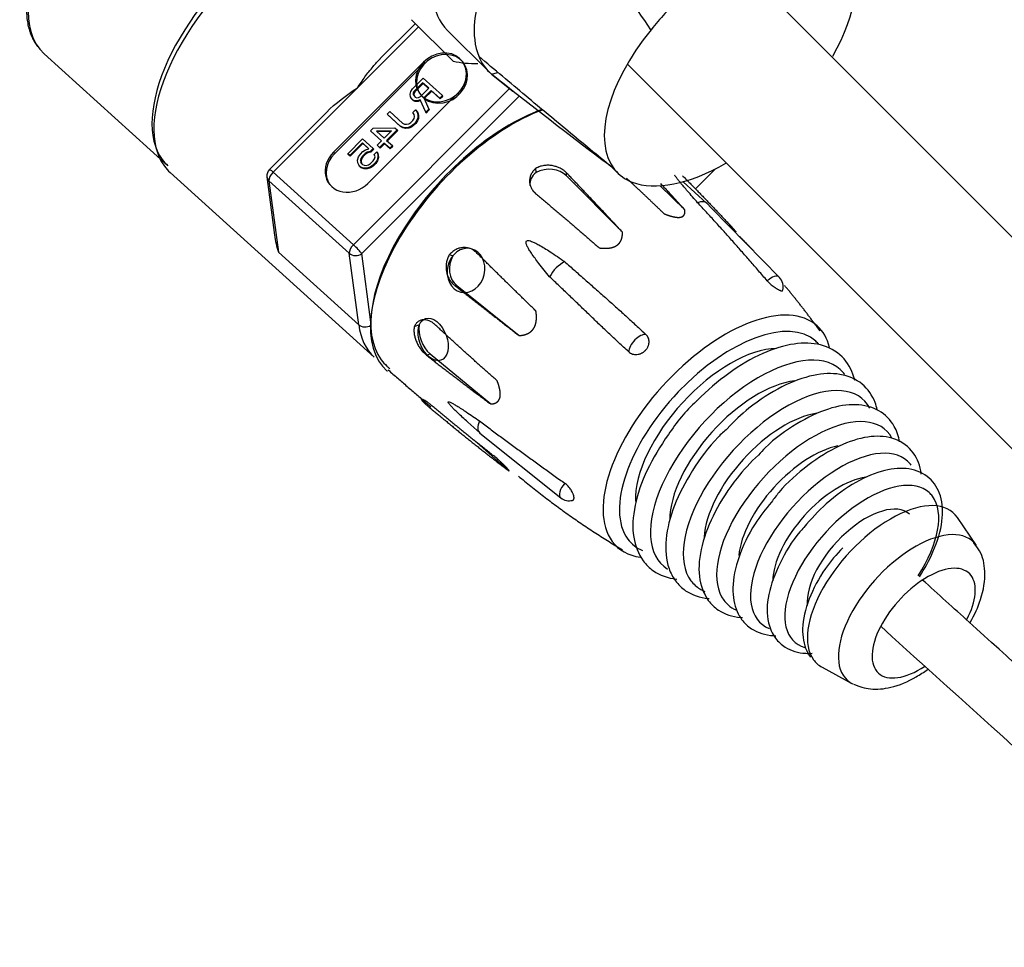
# Model space of a CAD drawing. Units: inches. Extents: x -379 to 18694, y -15718 to 1231.
# Drawn here: x 208 to 263, y -8481 to -8429 of the extents above; entities that cross this region are included whole.
import ezdxf

# ---------------------------------------------------------------- set-up
doc = ezdxf.new("R2010")
doc.units = ezdxf.units.IN
doc.header["$MEASUREMENT"] = 0
doc.layers.add('12', color=7, linetype='Continuous', true_color=0xffffff)
doc.layers.add('14', color=7, linetype='Continuous', true_color=0xffffff)

msp = doc.modelspace()

# ---------------------------------------------------------------- linework, layer by layer
at = {"layer": '12', "color": 242}
msp.add_line((245.874, -8438.734), (247.015, -8437.593), dxfattribs=at)
at = {"layer": '14', "color": 160}
for p, q in [((230.18, -8429.447), (228.213, -8431.414)), ((230.357, -8429.624), (226.927, -8433.054)), ((209.354, -8431.138), (216.301, -8437.419)), ((225.581, -8436.666), (230.653, -8431.594)), ((225.641, -8436.747), (230.713, -8431.675)), ((230.653, -8431.594), (230.713, -8431.675)), ((230.024, -8433.104), (230.614, -8432.514)), ((230.581, -8432.765), (230.114, -8433.232)), ((230.611, -8432.806), (230.144, -8433.273)), ((230.925, -8433.076), (230.581, -8432.765)), ((230.611, -8432.806), (230.581, -8432.765)), ((230.918, -8433.083), (230.611, -8432.806)), ((230.614, -8432.514), (231.692, -8433.488)), ((226.927, -8433.054), (222.199, -8437.781)), ((226.702, -8441.852), (235.464, -8433.09)), ((232.582, -8433.339), (227.51, -8438.41)), ((229.894, -8433.408), (229.924, -8433.248)), ((229.912, -8433.565), (229.894, -8433.408)), ((229.924, -8433.248), (230.024, -8433.104)), ((230.063, -8433.327), (230.06, -8433.418)), ((230.06, -8433.418), (230.104, -8433.504)), ((230.09, -8433.458), (230.06, -8433.418)), ((230.114, -8433.232), (230.063, -8433.327)), ((230.093, -8433.368), (230.063, -8433.327)), ((230.093, -8433.368), (230.09, -8433.458)), ((230.144, -8433.273), (230.093, -8433.368)), ((230.144, -8433.273), (230.114, -8433.232)), ((230.458, -8433.543), (230.925, -8433.076)), ((231.063, -8433.201), (230.645, -8433.619)), ((231.093, -8433.241), (230.675, -8433.659)), ((231.545, -8433.636), (231.063, -8433.201)), ((231.093, -8433.241), (231.063, -8433.201)), ((231.575, -8433.677), (231.093, -8433.241)), ((227.173, -8442.347), (236.022, -8433.498)), ((229.956, -8433.652), (229.912, -8433.565)), ((230.048, -8433.735), (229.956, -8433.652)), ((229.986, -8433.693), (229.956, -8433.652)), ((230.078, -8433.776), (229.986, -8433.693)), ((230.142, -8433.773), (230.048, -8433.735)), ((230.078, -8433.776), (230.048, -8433.735)), ((230.172, -8433.813), (230.078, -8433.776)), ((230.09, -8433.458), (230.121, -8433.52)), ((230.104, -8433.504), (230.173, -8433.567)), ((230.307, -8433.782), (230.142, -8433.773)), ((230.172, -8433.813), (230.142, -8433.773)), ((230.337, -8433.822), (230.172, -8433.813)), ((230.173, -8433.567), (230.266, -8433.604)), ((230.266, -8433.604), (230.361, -8433.597)), ((230.451, -8433.725), (230.307, -8433.782)), ((230.337, -8433.822), (230.307, -8433.782)), ((230.471, -8433.77), (230.337, -8433.822)), ((230.361, -8433.597), (230.458, -8433.543)), ((230.758, -8434.423), (230.451, -8433.725)), ((230.645, -8433.619), (230.93, -8434.251)), ((230.675, -8433.659), (230.645, -8433.619)), ((230.675, -8433.659), (230.96, -8434.292)), ((231.692, -8433.488), (231.545, -8433.636)), ((231.575, -8433.677), (231.545, -8433.636)), ((231.722, -8433.529), (231.575, -8433.677)), ((231.722, -8433.529), (231.692, -8433.488)), ((225.197, -8434.43), (221.996, -8437.631)), ((228.597, -8434.531), (228.745, -8434.383)), ((228.745, -8434.383), (229.456, -8435.026)), ((230.046, -8434.436), (230.194, -8434.288)), ((230.113, -8434.543), (230.046, -8434.436)), ((230.194, -8434.288), (230.284, -8434.416)), ((230.224, -8434.329), (230.194, -8434.288)), ((230.224, -8434.329), (230.314, -8434.457)), ((230.284, -8434.416), (230.326, -8434.549)), ((230.314, -8434.457), (230.284, -8434.416)), ((230.314, -8434.457), (230.356, -8434.589)), ((230.93, -8434.251), (230.758, -8434.423)), ((230.788, -8434.464), (230.758, -8434.423)), ((230.96, -8434.292), (230.788, -8434.464)), ((230.96, -8434.292), (230.93, -8434.251)), ((229.308, -8435.174), (228.597, -8434.531)), ((228.627, -8434.571), (228.597, -8434.531)), ((229.338, -8435.214), (228.627, -8434.571)), ((229.456, -8435.026), (229.572, -8435.084)), ((229.69, -8435.098), (229.81, -8435.065)), ((229.81, -8435.065), (229.931, -8434.988)), ((229.931, -8434.988), (230.03, -8434.889)), ((230.03, -8434.889), (230.105, -8434.77)), ((230.167, -8435.014), (230.069, -8435.112)), ((230.197, -8435.054), (230.099, -8435.153)), ((230.105, -8434.77), (230.133, -8434.655)), ((230.133, -8434.655), (230.113, -8434.543)), ((230.267, -8434.87), (230.167, -8435.014)), ((230.197, -8435.054), (230.167, -8435.014)), ((230.297, -8434.911), (230.197, -8435.054)), ((230.32, -8434.73), (230.267, -8434.87)), ((230.297, -8434.911), (230.267, -8434.87)), ((230.35, -8434.771), (230.297, -8434.911)), ((230.326, -8434.549), (230.32, -8434.73)), ((230.35, -8434.771), (230.32, -8434.73)), ((230.356, -8434.589), (230.326, -8434.549)), ((230.356, -8434.589), (230.35, -8434.771)), ((227.662, -8435.466), (227.81, -8435.318)), ((228.282, -8436.026), (227.662, -8435.466)), ((227.692, -8435.506), (227.662, -8435.466)), ((228.275, -8436.033), (227.692, -8435.506)), ((227.81, -8435.318), (229.02, -8435.288)), ((228.848, -8435.46), (227.994, -8435.484)), ((227.994, -8435.484), (228.429, -8435.878)), ((228.805, -8435.502), (228.038, -8435.524)), ((228.429, -8435.878), (228.848, -8435.46)), ((229.157, -8435.412), (228.567, -8436.002)), ((229.187, -8435.453), (228.604, -8436.036)), ((229.02, -8435.288), (229.157, -8435.412)), ((229.187, -8435.453), (229.157, -8435.412)), ((229.448, -8435.253), (229.308, -8435.174)), ((229.338, -8435.214), (229.308, -8435.174)), ((229.478, -8435.294), (229.338, -8435.214)), ((229.478, -8435.294), (229.448, -8435.253)), ((229.589, -8435.287), (229.448, -8435.253)), ((229.619, -8435.327), (229.478, -8435.294)), ((229.572, -8435.084), (229.69, -8435.098)), ((229.779, -8435.271), (229.589, -8435.287)), ((229.619, -8435.327), (229.589, -8435.287)), ((229.809, -8435.312), (229.619, -8435.327)), ((229.923, -8435.214), (229.779, -8435.271)), ((229.809, -8435.312), (229.779, -8435.271)), ((229.953, -8435.255), (229.809, -8435.312)), ((230.069, -8435.112), (229.923, -8435.214)), ((229.953, -8435.255), (229.923, -8435.214)), ((230.099, -8435.153), (229.953, -8435.255)), ((230.099, -8435.153), (230.069, -8435.112)), ((226.383, -8436.745), (227.22, -8435.908)), ((227.211, -8436.135), (226.498, -8436.848)), ((227.241, -8436.176), (226.528, -8436.889)), ((227.578, -8436.467), (227.211, -8436.135)), ((227.241, -8436.176), (227.211, -8436.135)), ((227.22, -8435.908), (227.816, -8436.448)), ((227.567, -8436.47), (227.241, -8436.176)), ((228.036, -8436.272), (228.282, -8436.026)), ((228.419, -8436.15), (228.173, -8436.396)), ((228.449, -8436.191), (228.419, -8436.15)), ((228.741, -8436.44), (228.419, -8436.15)), ((228.567, -8436.002), (228.888, -8436.293)), ((225.581, -8436.666), (225.641, -8436.747)), ((227.093, -8436.777), (227.241, -8436.63)), ((227.355, -8436.734), (227.208, -8436.881)), ((227.241, -8436.63), (227.387, -8436.528)), ((227.477, -8436.656), (227.355, -8436.734)), ((227.385, -8436.774), (227.355, -8436.734)), ((227.507, -8436.697), (227.385, -8436.774)), ((227.387, -8436.528), (227.578, -8436.467)), ((227.644, -8436.62), (227.477, -8436.656)), ((227.507, -8436.697), (227.477, -8436.656)), ((227.674, -8436.66), (227.507, -8436.697)), ((227.816, -8436.448), (227.644, -8436.62)), ((227.674, -8436.66), (227.644, -8436.62)), ((227.846, -8436.488), (227.674, -8436.66)), ((227.846, -8436.488), (227.816, -8436.448)), ((227.875, -8436.782), (228.022, -8436.634)), ((228.022, -8436.634), (228.065, -8436.766)), ((228.053, -8436.675), (228.022, -8436.634)), ((228.066, -8436.312), (228.036, -8436.272)), ((228.173, -8436.396), (228.036, -8436.272)), ((228.053, -8436.675), (228.095, -8436.807)), ((228.203, -8436.437), (228.066, -8436.312)), ((228.203, -8436.437), (228.173, -8436.396)), ((228.449, -8436.191), (228.203, -8436.437)), ((228.771, -8436.481), (228.449, -8436.191)), ((228.888, -8436.293), (228.741, -8436.44)), ((228.771, -8436.481), (228.741, -8436.44)), ((228.918, -8436.333), (228.771, -8436.481)), ((228.918, -8436.333), (228.888, -8436.293)), ((226.498, -8436.848), (226.383, -8436.745)), ((226.413, -8436.785), (226.383, -8436.745)), ((226.528, -8436.889), (226.413, -8436.785)), ((226.528, -8436.889), (226.498, -8436.848)), ((226.939, -8437.106), (226.993, -8436.921)), ((226.957, -8437.263), (226.939, -8437.106)), ((227.022, -8437.416), (226.957, -8437.263)), ((226.993, -8436.921), (227.093, -8436.777)), ((227.132, -8437), (227.104, -8437.116)), ((227.104, -8437.116), (227.124, -8437.227)), ((227.134, -8437.156), (227.104, -8437.116)), ((227.124, -8437.227), (227.168, -8437.314)), ((227.154, -8437.268), (227.124, -8437.227)), ((227.208, -8436.881), (227.132, -8437)), ((227.162, -8437.041), (227.132, -8437)), ((227.162, -8437.041), (227.134, -8437.156)), ((227.134, -8437.156), (227.154, -8437.268)), ((227.154, -8437.268), (227.185, -8437.329)), ((227.238, -8436.922), (227.162, -8437.041)), ((227.238, -8436.922), (227.208, -8436.881)), ((227.385, -8436.774), (227.238, -8436.922)), ((227.666, -8437.296), (227.814, -8437.148)), ((227.929, -8437.252), (227.781, -8437.4)), ((227.814, -8437.148), (227.89, -8437.029)), ((227.917, -8436.914), (227.875, -8436.782)), ((227.89, -8437.029), (227.917, -8436.914)), ((228.029, -8437.108), (227.929, -8437.252)), ((227.959, -8437.293), (227.929, -8437.252)), ((228.059, -8437.149), (227.959, -8437.293)), ((228.083, -8436.923), (228.029, -8437.108)), ((228.059, -8437.149), (228.029, -8437.108)), ((228.113, -8436.964), (228.059, -8437.149)), ((228.065, -8436.766), (228.083, -8436.923)), ((228.095, -8436.807), (228.065, -8436.766)), ((228.113, -8436.964), (228.083, -8436.923)), ((228.095, -8436.807), (228.113, -8436.964)), ((216.424, -8437.8), (227.872, -8448.152)), ((226.702, -8441.852), (222.199, -8437.781)), ((227.114, -8437.499), (227.022, -8437.416)), ((227.052, -8437.457), (227.022, -8437.416)), ((227.144, -8437.54), (227.052, -8437.457)), ((227.278, -8437.554), (227.114, -8437.499)), ((227.144, -8437.54), (227.114, -8437.499)), ((227.308, -8437.594), (227.144, -8437.54)), ((227.168, -8437.314), (227.214, -8437.355)), ((227.214, -8437.355), (227.307, -8437.393)), ((227.443, -8437.563), (227.278, -8437.554)), ((227.308, -8437.594), (227.278, -8437.554)), ((227.307, -8437.393), (227.425, -8437.406)), ((227.473, -8437.603), (227.308, -8437.594)), ((227.425, -8437.406), (227.545, -8437.374)), ((227.635, -8437.502), (227.443, -8437.563)), ((227.473, -8437.603), (227.443, -8437.563)), ((227.665, -8437.543), (227.473, -8437.603)), ((227.545, -8437.374), (227.666, -8437.296)), ((227.781, -8437.4), (227.635, -8437.502)), ((227.665, -8437.543), (227.635, -8437.502)), ((227.811, -8437.44), (227.665, -8437.543)), ((227.811, -8437.44), (227.781, -8437.4)), ((227.959, -8437.293), (227.811, -8437.44)), ((236.952, -8437.802), (236.941, -8437.56)), ((238.66, -8437.985), (238.652, -8437.815)), ((221.854, -8438.05), (222.283, -8441.308)), ((221.969, -8438.261), (222.497, -8442.267)), ((226.471, -8442.332), (221.969, -8438.261)), ((238.66, -8437.985), (241.794, -8441.148)), ((246.516, -8439.517), (245.191, -8438.318)), ((243.9, -8438.548), (245.292, -8439.894)), ((246.795, -8439.801), (246.528, -8439.528)), ((250.597, -8443.68), (246.795, -8439.801)), ((226.999, -8446.338), (222.497, -8442.267)), ((226.999, -8446.338), (226.471, -8442.332)), ((227.681, -8446.2), (227.173, -8442.347)), ((232.282, -8442.472), (232.078, -8442.424)), ((232.358, -8444.109), (232.502, -8444.143)), ((232.502, -8444.143), (235.995, -8446.947)), ((230.398, -8446.346), (230.116, -8446.458)), ((230.804, -8448.046), (231.003, -8447.967)), ((231.003, -8447.967), (234.403, -8450.783)), ((230.652, -8450.561), (230.584, -8450.633)), ((233.114, -8451.796), (233.786, -8452.403)), ((233.798, -8452.414), (238.338, -8456.046)), ((233.464, -8452.788), (235.322, -8454.457)), ((261.647, -8458.723), (260.576, -8457.15)), ((252.985, -8465.546), (254.657, -8466.454))]:
    msp.add_line(p, q, dxfattribs=at)
at = {"layer": '14', "color": 43}
for p, q in [((232.312, -8431.578), (229.966, -8429.233)), ((231.984, -8429.836), (234.311, -8432.163)), ((234.44, -8432.283), (234.812, -8432.189)), ((234.538, -8432.364), (235.654, -8433.239)), ((241.237, -8437.533), (241.519, -8437.815))]:
    msp.add_line(p, q, dxfattribs=at)
at = {"layer": '14', "color": 160}
for centre, radius, start, end in [((222.35, -8437.985), 0.5, 135, 187.5105), ((250.061, -8444.205), 0.75, 344.4885, 44.4204), ((238.806, -8455.46), 0.75, 231.3409, 284.1537)]:
    msp.add_arc(centre, radius, start, end, dxfattribs=at)
at = {"layer": '14', "color": 43}
for centre, major_axis, start_param, end_param in [((239.055, -8422.765), (7.071, 7.071), 1.570796, 3.141593), ((241.382, -8425.092), (-7.071, -7.071), 4.74759, 6.075841), ((247.812, -8431.522), (6.293, 6.293), 5.211884, 6.226976), ((247.812, -8431.522), (6.293, 6.293), 1.514587, 1.785935), ((247.812, -8431.522), (6.293, 6.293), 1.785935, 3.085383), ((241.382, -8425.092), (7.071, 7.071), 2.934249, 3.176794), ((241.382, -8425.092), (-7.071, -7.071), 0.035201, 0.060541), ((247.812, -8431.522), (6.293, 6.293), 3.356732, 4.216499), ((247.812, -8431.522), (6.293, 6.293), 3.085383, 3.356732)]:
    msp.add_ellipse(centre, major_axis=major_axis, ratio=0.5, start_param=start_param, end_param=end_param, dxfattribs=at)
at = {"layer": '14', "color": 160}
for centre, major_axis, ratio, start_param, end_param in [((215.659, -8424.166), (-6.304, -6.972), 0.498097, 5.135315, 6.283185), ((222.605, -8430.447), (-6.304, -6.972), 0.498097, 4.371965, 6.182504), ((222.862, -8430.68), (-6.438, -7.121), 0.498097, 4.380604, 6.182504), ((231.678, -8432.548), (1.207, 0.89), 0.86273, 0.83983, 7.123015), ((231.618, -8432.466), (1.207, 0.89), 0.86273, 0.971728, 7.254913), ((231.618, -8432.466), (1.207, 0.89), 0.86273, 4.885613, 6.283229), ((235.084, -8441.73), (-6.504, -7.194), 0.498097, 3.906125, 6.283185), ((234.954, -8441.613), (-6.37, -7.045), 0.498097, 3.889926, 6.182503), ((226.546, -8437.538), (1.207, 0.89), 0.86273, 1.74402, 4.885613), ((222.605, -8430.447), (-6.304, -6.972), 0.498097, 6.182504, 6.283185), ((226.606, -8437.619), (1.207, 0.89), 0.86273, 1.74402, 3.102514), ((222.862, -8430.68), (-6.438, -7.121), 0.498097, 6.182504, 6.283185), ((222.35, -8437.985), (0.335, 0.371), 0.498097, 1.470115, 2.741021), ((222.35, -8437.985), (-0.354, 0.354), 0.087156, 5.235988, 6.283159), ((237.842, -8438.466), (1.249, 0.055), 0.774194, 2.329664, 3.14157), ((237.662, -8438.586), (1.249, 0.055), 0.774194, 0.61259, 2.141827), ((222.35, -8437.985), (0.496, 0.065), 0.798478, 3.141589, 3.737977), ((245.778, -8440.332), (0.738, 0.816), 0.498097, 6.253077, 7.072556), ((226.852, -8442.056), (-0.335, -0.371), 0.498097, 4.611707, 5.882613), ((226.852, -8442.056), (-0.354, 0.354), 0.087156, 3.665191, 5.235988), ((233.018, -8443.29), (0.291, 1.216), 0.836662, 0.000013, 6.283198), ((226.852, -8442.056), (0.496, 0.065), 0.798478, 3.737977, 5.308774), ((233.146, -8443.102), (0.291, 1.216), 0.836662, 1.235759, 2.764998), ((238.409, -8443.598), (0.738, 0.816), 0.498097, 0.894222, 2.046008), ((250.087, -8444.228), (-0.502, -0.556), 0.498097, 3.111488, 4.518104), ((247.106, -8452.6), (5.608, 6.202), 0.498097, 0, 3.040911), ((231.174, -8447.159), (-0.46, 1.162), 0.610666, 0.158615, 6.4418), ((247.496, -8452.953), (5.143, 5.688), 0.498097, 0, 3.040911), ((234.311, -8441.031), (-6.438, -7.121), 0.498097, 5.882613, 6.283233), ((227.38, -8446.061), (0.496, 0.065), 0.798478, 3.737977, 5.259613), ((231.223, -8446.981), (-0.46, 1.162), 0.610666, 0.774183, 2.303422), ((247.106, -8452.6), (5.608, 6.202), 0.498097, 5.959843, 6.283185), ((242.717, -8447.493), (-0.502, -0.556), 0.498097, 3.448673, 5.774741), ((247.496, -8452.953), (4.359, 4.821), 0.498097, 0.437611, 2.666374), ((247.496, -8452.953), (5.143, 5.688), 0.498097, 6.219417, 6.283185), ((234.954, -8441.613), (-6.37, -7.045), 0.498097, 6.182504, 6.283185), ((249.04, -8454.349), (4.97, 5.497), 0.498097, 0, 3.226952), ((234.954, -8441.613), (-6.37, -7.045), 0.498097, 0, 0.042457), ((249.04, -8454.349), (4.97, 5.497), 0.498097, 6.182504, 6.283185), ((235.084, -8441.73), (-6.504, -7.194), 0.498097, 0, 0.005053), ((249.04, -8454.349), (4.024, 4.45), 0.498097, 0.51399, 2.635744), ((250.584, -8455.745), (-4.712, -5.212), 0.498097, 2.967182, 6.182504), ((250.584, -8455.745), (3.689, 4.08), 0.498097, 0.544327, 2.587834), ((252.127, -8457.14), (-4.428, -4.897), 0.498097, 2.969342, 6.182504), ((234.523, -8451.587), (0.738, 0.816), 0.498097, 2.150859, 3.1717), ((252.127, -8457.14), (3.353, 3.709), 0.498097, 0.593316, 2.547877), ((253.671, -8458.536), (4.116, 4.552), 0.498097, 0, 3.317764), ((253.671, -8458.536), (4.116, 4.552), 0.498097, 6.182504, 6.283185), ((253.671, -8458.536), (3.018, 3.338), 0.498097, 0.529306, 2.627104), ((238.832, -8455.483), (-0.502, -0.556), 0.498097, 4.70531, 6.313279), ((255.215, -8459.932), (3.782, 4.182), 0.498097, 0, 3.376374), ((255.215, -8459.932), (3.782, 4.182), 0.498097, 5.030914, 6.182504), ((255.215, -8459.932), (3.782, 4.182), 0.498097, 6.182504, 6.283185), ((256.529, -8461.12), (-3.823, -4.228), 0.498097, 3.021571, 6.182504), ((255.215, -8459.932), (2.683, 2.967), 0.498097, 0, 2.718996), ((257.92, -8462.378), (-3.52, -3.893), 0.498097, 3.041009, 6.283185), ((247.106, -8452.6), (5.608, 6.202), 0.498097, 3.040911, 3.471702), ((247.496, -8452.953), (5.143, 5.688), 0.498097, 3.040911, 3.31531), ((258.688, -8463.072), (-2.536, -2.804), 0.498097, 3.040911, 6.283185), ((258.688, -8463.072), (-2.536, -2.804), 0.498097, 2.062403, 3.040911), ((250.584, -8455.745), (-4.712, -5.212), 0.498097, 6.182504, 6.283185), ((250.584, -8455.745), (-4.712, -5.212), 0.498097, 0, 0.180098), ((252.127, -8457.14), (-4.428, -4.897), 0.498097, 6.182504, 6.283185), ((252.127, -8457.14), (-4.428, -4.897), 0.498097, 0, 0.179706), ((256.529, -8461.12), (-3.823, -4.228), 0.498097, 6.182504, 6.283185), ((256.529, -8461.12), (-3.823, -4.228), 0.498097, 0, 0.120113), ((258.688, -8463.072), (-2.536, -2.804), 0.498097, 0, 1.085957), ((257.92, -8462.378), (-3.52, -3.893), 0.498097, 0, 0.142007)]:
    msp.add_ellipse(centre, major_axis=major_axis, ratio=ratio, start_param=start_param, end_param=end_param, dxfattribs=at)
at = {"layer": '14', "color": 43}
for points in [[(243.394, -8429.791), (241.511, -8427.058), (239.564, -8424.42), (237.6, -8421.807)], [(233.684, -8431.697), (233.192, -8431.715), (232.733, -8431.674), (232.315, -8431.573)], [(241.352, -8437.628), (240.55, -8436.973), (238.919, -8435.63), (236.381, -8433.515), (234.627, -8432.038), (233.734, -8431.284)], [(241.063, -8437.398), (238.812, -8435.714), (236.617, -8434.003), (234.44, -8432.283)]]:
    msp.add_open_spline(points, degree=3, dxfattribs=at)
at = {"layer": '14', "color": 1}
for points, degree in [([(286.296, -8464.067), (267.152, -8444.922), (248.007, -8425.778)], 2), ([(242.068, -8431.717), (261.214, -8450.864), (280.36, -8470.009)], 2), ([(276.186, -8481.254), (269.55, -8475.253), (262.913, -8469.252), (256.276, -8463.251)], 3)]:
    msp.add_open_spline(points, degree=degree, dxfattribs=at)
at = {"layer": '14', "color": 160}
for points, degree in [([(208.382, -8428.305), (208.279, -8429.771), (208.987, -8430.732)], 2), ([(225.193, -8434.426), (225.707, -8433.907), (226.31, -8433.468), (226.927, -8433.054)], 3), ([(241.794, -8441.148), (240.222, -8439.452), (238.652, -8437.815)], 2), ([(242.019, -8438.116), (243.081, -8439.1), (244.13, -8440.113)], 2), ([(245.162, -8437.98), (246.515, -8439.341), (247.821, -8440.746)], 2), ([(245.292, -8439.894), (244.62, -8439.152), (243.942, -8438.424)], 2), ([(236.921, -8438.973), (238.7, -8440.47), (240.48, -8442.026)], 2), ([(244.13, -8440.113), (244.257, -8440.164), (244.372, -8440.203)], 2), ([(244.372, -8440.203), (244.501, -8440.246), (244.613, -8440.273)], 2), ([(244.613, -8440.273), (244.741, -8440.304), (244.845, -8440.313)], 2), ([(248.102, -8441.063), (248.126, -8441.091), (248.149, -8441.119)], 2), ([(222.279, -8441.309), (222.325, -8441.638), (222.402, -8441.961), (222.497, -8442.267)], 3), ([(249.172, -8442.218), (248.77, -8441.795), (248.356, -8441.381)], 2), ([(240.48, -8442.026), (240.615, -8442.045), (240.737, -8442.049)], 2), ([(240.737, -8442.049), (240.876, -8442.055), (240.997, -8442.043)], 2), ([(236.94, -8445.567), (235.246, -8443.923), (233.603, -8442.291)], 2), ([(232.358, -8444.109), (234.152, -8445.522), (235.995, -8446.947)], 2), ([(252.867, -8446.691), (251.921, -8445.373), (250.881, -8444.133)], 2), ([(236.968, -8445.819), (236.961, -8445.699), (236.94, -8445.567)], 2), ([(236.964, -8446.076), (236.975, -8445.955), (236.968, -8445.819)], 2), ([(234.764, -8449.479), (232.987, -8447.917), (231.279, -8446.328)], 2), ([(236.633, -8446.739), (236.733, -8446.663), (236.803, -8446.56)], 2), ([(235.995, -8446.947), (236.111, -8446.94), (236.215, -8446.919)], 2), ([(236.215, -8446.919), (236.331, -8446.896), (236.431, -8446.854)], 2), ([(236.431, -8446.854), (236.544, -8446.808), (236.633, -8446.739)], 2), ([(230.804, -8448.046), (232.569, -8449.428), (234.403, -8450.783)], 2), ([(228.659, -8448.874), (230.775, -8450.715)], 1), ([(234.851, -8449.723), (234.814, -8449.607), (234.764, -8449.479)], 2), ([(234.915, -8449.971), (234.892, -8449.854), (234.851, -8449.723)], 2), ([(234.943, -8450.214), (234.941, -8450.103), (234.915, -8449.971)], 2), ([(230.775, -8450.715), (231.053, -8450.957)], 1), ([(234.744, -8453.823), (232.902, -8452.393), (231.124, -8450.894)], 2), ([(234.403, -8450.783), (234.49, -8450.78), (234.564, -8450.763)], 2), ([(231.885, -8451.73), (233.571, -8453.128), (235.322, -8454.457)], 2), ([(234.934, -8454.006), (234.847, -8453.922), (234.744, -8453.823)], 2), ([(235.1, -8454.169), (235.024, -8454.094), (234.934, -8454.006)], 2), ([(235.218, -8454.287), (235.165, -8454.234), (235.1, -8454.169)], 2), ([(235.318, -8454.389), (235.276, -8454.345), (235.218, -8454.287)], 2), ([(235.389, -8454.466), (235.362, -8454.435), (235.318, -8454.389)], 2), ([(235.322, -8454.457), (235.384, -8454.504), (235.411, -8454.52)], 2), ([(235.425, -8454.511), (235.415, -8454.496), (235.389, -8454.466)], 2), ([(235.411, -8454.52), (235.426, -8454.53), (235.43, -8454.527)], 2), ([(235.43, -8454.527), (235.435, -8454.526), (235.425, -8454.511)], 2), ([(235.957, -8454.824), (238.732, -8457.14), (241.798, -8458.963)], 2)]:
    msp.add_open_spline(points, degree=degree, dxfattribs=at)
for points, degree, knots in [([(226.927, -8433.054), (227.067, -8432.848), (227.349, -8432.435), (227.777, -8431.886), (228.075, -8431.556), (228.216, -8431.412)], 3, [0, 0, 0, 0, 0.351679, 0.704538, 1, 1, 1, 1]), ([(236.941, -8437.56), (236.923, -8437.576), (236.887, -8437.606), (236.837, -8437.656), (236.783, -8437.717), (236.728, -8437.791), (236.678, -8437.879), (236.637, -8437.972), (236.607, -8438.067), (236.588, -8438.166), (236.581, -8438.264), (236.586, -8438.363), (236.602, -8438.462), (236.629, -8438.558), (236.667, -8438.652), (236.715, -8438.739), (236.762, -8438.806), (236.801, -8438.854), (236.829, -8438.885), (236.859, -8438.916), (236.889, -8438.945), (236.911, -8438.963), (236.921, -8438.973)], 3, [0, 0, 0, 0, 0.041123, 0.082737, 0.124845, 0.186094, 0.249991, 0.309734, 0.37454, 0.437167, 0.4998, 0.561999, 0.624328, 0.691066, 0.749481, 0.813559, 0.874221, 0.899761, 0.925108, 0.950263, 0.975227, 1, 1, 1, 1]), ([(238.652, -8437.815), (238.636, -8437.799), (238.603, -8437.766), (238.549, -8437.719), (238.483, -8437.668), (238.4, -8437.613), (238.303, -8437.559), (238.197, -8437.511), (238.087, -8437.471), (237.97, -8437.438), (237.853, -8437.415), (237.734, -8437.4), (237.613, -8437.395), (237.494, -8437.399), (237.375, -8437.413), (237.261, -8437.435), (237.172, -8437.461), (237.107, -8437.484), (237.063, -8437.501), (237.021, -8437.52), (236.98, -8437.539), (236.954, -8437.553), (236.941, -8437.56)], 3, [0, 0, 0, 0, 0.041095, 0.082711, 0.12485, 0.18571, 0.249991, 0.308173, 0.374541, 0.43714, 0.499803, 0.562006, 0.624309, 0.689468, 0.749489, 0.813158, 0.874187, 0.899712, 0.925056, 0.950217, 0.975198, 1, 1, 1, 1]), ([(246.01, -8439.497), (245.82, -8439.278), (245.489, -8438.895), (245.124, -8438.468), (244.919, -8438.22), (244.82, -8438.096), (244.76, -8438.013), (244.722, -8437.953), (244.738, -8437.949), (244.744, -8437.947)], 3, [0, 0, 0, 0, 0.394985, 0.689394, 0.791035, 0.871443, 0.932833, 0.97413, 1, 1, 1, 1]), ([(249.912, -8443.875), (249.75, -8443.688), (249.427, -8443.313), (248.944, -8442.756), (248.46, -8442.204), (248.056, -8441.746), (247.732, -8441.383), (247.489, -8441.111), (247.245, -8440.84), (246.918, -8440.479), (246.508, -8440.031), (246.176, -8439.675), (246.01, -8439.497)], 3, [0, 0, 0, 0, 0.125011, 0.250022, 0.375023, 0.500017, 0.562513, 0.625008, 0.687504, 0.75, 0.874995, 1, 1, 1, 1]), ([(245.19, -8440.248), (245.242, -8440.21), (245.269, -8440.15), (245.293, -8440.097), (245.298, -8440.028), (245.302, -8439.968), (245.292, -8439.894)], 2, [0.625, 0.625, 0.625, 0.75, 0.75, 0.875, 0.875, 1, 1, 1]), ([(244.845, -8440.313), (244.96, -8440.323), (245.046, -8440.307), (245.133, -8440.291), (245.19, -8440.248)], 2, [0.375, 0.375, 0.375, 0.5, 0.5, 0.625, 0.625, 0.625]), ([(241.738, -8441.547), (241.771, -8441.455), (241.785, -8441.348), (241.797, -8441.254), (241.794, -8441.148)], 2, [0.75, 0.75, 0.75, 0.875, 0.875, 1, 1, 1]), ([(247.821, -8440.746), (247.918, -8440.852), (247.998, -8440.943), (248.054, -8441.007), (248.102, -8441.063)], 2, [0, 0, 0, 0.5, 0.5, 0.8333333, 0.8333333, 0.8333333]), ([(237.71, -8443.645), (237.506, -8443.397), (237.15, -8442.965), (236.767, -8442.451), (236.559, -8442.129), (236.46, -8441.957), (236.405, -8441.822), (236.372, -8441.716), (236.399, -8441.662), (236.409, -8441.641)], 3, [0, 0, 0, 0, 0.394985, 0.689394, 0.791035, 0.871443, 0.932833, 0.97413, 1, 1, 1, 1]), ([(236.409, -8441.641), (236.428, -8441.63), (236.478, -8441.604), (236.58, -8441.625), (236.716, -8441.666), (236.899, -8441.75), (237.25, -8441.936), (237.811, -8442.286), (238.283, -8442.613), (238.554, -8442.801)], 3, [0, 0, 0, 0, 0.023901, 0.060826, 0.115054, 0.196449, 0.30155, 0.598523, 1, 1, 1, 1]), ([(240.997, -8442.043), (241.134, -8442.03), (241.249, -8441.995), (241.375, -8441.956), (241.473, -8441.89), (241.571, -8441.825), (241.639, -8441.733), (241.701, -8441.651), (241.738, -8441.547)], 2, [0.25, 0.25, 0.25, 0.375, 0.375, 0.5, 0.5, 0.625, 0.625, 0.75, 0.75, 0.75]), ([(233.603, -8442.291), (233.55, -8442.245), (233.443, -8442.151), (233.253, -8442.06), (233.082, -8442.018), (232.942, -8442.008), (232.836, -8442.011), (232.73, -8442.025), (232.59, -8442.059), (232.421, -8442.13), (232.233, -8442.254), (232.13, -8442.367), (232.078, -8442.424)], 3, [0, 0, 0, 0, 0.124796, 0.24991, 0.374437, 0.437093, 0.499815, 0.562076, 0.624438, 0.749591, 0.874261, 1, 1, 1, 1]), ([(232.078, -8442.424), (232.042, -8442.494), (231.972, -8442.635), (231.915, -8442.869), (231.898, -8443.068), (231.906, -8443.227), (231.922, -8443.345), (231.947, -8443.46), (231.993, -8443.608), (232.073, -8443.782), (232.199, -8443.967), (232.305, -8444.061), (232.358, -8444.109)], 3, [0, 0, 0, 0, 0.124789, 0.249906, 0.374429, 0.437115, 0.499806, 0.562063, 0.62445, 0.749578, 0.874292, 1, 1, 1, 1]), ([(238.554, -8442.801), (238.742, -8442.969), (239.12, -8443.305), (239.595, -8443.724), (239.977, -8444.06), (240.263, -8444.313), (240.55, -8444.565), (240.932, -8444.904), (241.409, -8445.328), (241.98, -8445.842), (242.549, -8446.361), (242.924, -8446.712), (243.112, -8446.888)], 3, [0, 0, 0, 0, 0.125006, 0.250011, 0.312514, 0.375017, 0.437517, 0.500016, 0.625007, 0.749997, 0.87499, 1, 1, 1, 1]), ([(242.143, -8447.857), (241.954, -8447.683), (241.575, -8447.335), (241.014, -8446.808), (240.457, -8446.28), (239.997, -8445.838), (239.63, -8445.485), (239.355, -8445.22), (239.081, -8444.956), (238.716, -8444.604), (238.259, -8444.165), (237.893, -8443.818), (237.71, -8443.645)], 3, [0, 0, 0, 0, 0.125011, 0.250022, 0.375023, 0.500017, 0.562513, 0.625008, 0.687504, 0.75, 0.874995, 1, 1, 1, 1]), ([(249.912, -8443.875), (249.939, -8443.905), (249.993, -8443.965), (250.089, -8444.055), (250.192, -8444.141), (250.297, -8444.221), (250.384, -8444.279), (250.45, -8444.32), (250.497, -8444.347), (250.542, -8444.371), (250.585, -8444.392), (250.618, -8444.406), (250.642, -8444.415), (250.659, -8444.422), (250.675, -8444.427), (250.696, -8444.432), (250.718, -8444.437), (250.741, -8444.438), (250.759, -8444.435), (250.773, -8444.428), (250.78, -8444.42), (250.781, -8444.416), (250.782, -8444.411)], 3, [0, 0, 0, 0, 0.089246, 0.178759, 0.267814, 0.357364, 0.446552, 0.491457, 0.536011, 0.58061, 0.625565, 0.67023, 0.692486, 0.714756, 0.737089, 0.759536, 0.804423, 0.848954, 0.893526, 0.938471, 0.983143, 1, 1, 1, 1]), ([(231.279, -8446.328), (231.226, -8446.282), (231.118, -8446.192), (230.944, -8446.105), (230.799, -8446.066), (230.685, -8446.057), (230.602, -8446.061), (230.522, -8446.076), (230.42, -8446.109), (230.306, -8446.178), (230.191, -8446.297), (230.141, -8446.404), (230.116, -8446.458)], 3, [0, 0, 0, 0, 0.124796, 0.24991, 0.374437, 0.437093, 0.499815, 0.562076, 0.624438, 0.749591, 0.874261, 1, 1, 1, 1]), ([(236.803, -8446.56), (236.873, -8446.458), (236.914, -8446.329), (236.951, -8446.213), (236.964, -8446.076)], 2, [0.5, 0.5, 0.5, 0.625, 0.625, 0.75, 0.75, 0.75]), ([(230.116, -8446.458), (230.108, -8446.524), (230.091, -8446.658), (230.112, -8446.877), (230.156, -8447.063), (230.207, -8447.212), (230.252, -8447.322), (230.304, -8447.429), (230.382, -8447.568), (230.493, -8447.732), (230.643, -8447.908), (230.75, -8448), (230.804, -8448.046)], 3, [0, 0, 0, 0, 0.124789, 0.249906, 0.374429, 0.437115, 0.499806, 0.562063, 0.62445, 0.749578, 0.874292, 1, 1, 1, 1]), ([(242.143, -8447.857), (242.175, -8447.882), (242.239, -8447.934), (242.354, -8447.983), (242.477, -8448.009), (242.606, -8448.01), (242.713, -8447.99), (242.797, -8447.963), (242.858, -8447.937), (242.916, -8447.905), (242.972, -8447.869), (243.016, -8447.835), (243.05, -8447.806), (243.073, -8447.783), (243.096, -8447.759), (243.126, -8447.726), (243.159, -8447.682), (243.195, -8447.627), (243.225, -8447.57), (243.249, -8447.51), (243.274, -8447.429), (243.29, -8447.326), (243.283, -8447.203), (243.251, -8447.086), (243.195, -8446.977), (243.14, -8446.918), (243.112, -8446.888)], 3, [0, 0, 0, 0, 0.062417, 0.125019, 0.187302, 0.249931, 0.312307, 0.343712, 0.374872, 0.406064, 0.437504, 0.468742, 0.484307, 0.499882, 0.515501, 0.531201, 0.562593, 0.593737, 0.624909, 0.656343, 0.687585, 0.749913, 0.812392, 0.874916, 0.937211, 1, 1, 1, 1]), ([(254.826, -8449.456), (254.811, -8449.393), (254.673, -8448.887), (254.181, -8448.028), (252.955, -8447.366), (251.414, -8447.331), (249.654, -8447.868), (247.749, -8448.984), (246.553, -8450.014), (245.971, -8450.599)], 3, [0, 0, 0, 0, 0.021112, 0.172259, 0.332336, 0.489229, 0.65673, 0.83036, 1, 1, 1, 1]), ([(256.083, -8451.092), (256.052, -8450.96), (255.882, -8450.406), (255.294, -8449.558), (254.034, -8449.022), (252.488, -8449.096), (250.735, -8449.744), (249.038, -8450.824), (248.061, -8451.746), (247.667, -8452.167)], 3, [0, 0, 0, 0, 0.046387, 0.200252, 0.362282, 0.523491, 0.697055, 0.875056, 1, 1, 1, 1]), ([(231.124, -8450.894), (231.07, -8450.85), (230.963, -8450.762), (230.822, -8450.66), (230.722, -8450.595), (230.656, -8450.558), (230.613, -8450.538), (230.579, -8450.525), (230.543, -8450.517), (230.521, -8450.527), (230.529, -8450.564), (230.566, -8450.61), (230.584, -8450.633)], 3, [0, 0, 0, 0, 0.124796, 0.24991, 0.374437, 0.437093, 0.499815, 0.562076, 0.624438, 0.749591, 0.874261, 1, 1, 1, 1]), ([(234.836, -8450.602), (234.892, -8450.531), (234.919, -8450.434), (234.946, -8450.337), (234.943, -8450.214)], 2, [0.375, 0.375, 0.375, 0.5, 0.5, 0.625, 0.625, 0.625]), ([(230.584, -8450.633), (230.619, -8450.668), (230.689, -8450.739), (230.831, -8450.866), (230.966, -8450.981), (231.082, -8451.078), (231.172, -8451.151), (231.264, -8451.226), (231.388, -8451.326), (231.543, -8451.451), (231.724, -8451.597), (231.831, -8451.686), (231.885, -8451.73)], 3, [0, 0, 0, 0, 0.124789, 0.249906, 0.374429, 0.437115, 0.499806, 0.562063, 0.62445, 0.749578, 0.874292, 1, 1, 1, 1]), ([(232.015, -8450.676), (232.018, -8450.668), (232.028, -8450.646), (232.09, -8450.666), (232.183, -8450.706), (232.323, -8450.783), (232.61, -8450.954), (233.098, -8451.27), (233.531, -8451.561), (233.779, -8451.727)], 3, [0, 0, 0, 0, 0.023901, 0.060826, 0.115054, 0.196449, 0.30155, 0.598523, 1, 1, 1, 1]), ([(233.118, -8451.8), (233.115, -8451.796), (232.925, -8451.626), (232.672, -8451.394), (232.377, -8451.107), (232.226, -8450.954), (232.12, -8450.835), (232.041, -8450.741), (232.022, -8450.694), (232.015, -8450.676)], 3, [0, 0, 0, 0, 0.009658, 0.493538, 0.659759, 0.790999, 0.890698, 0.957832, 1, 1, 1, 1]), ([(234.564, -8450.763), (234.647, -8450.744), (234.712, -8450.707), (234.786, -8450.666), (234.836, -8450.602)], 2, [0.125, 0.125, 0.125, 0.25, 0.25, 0.375, 0.375, 0.375]), ([(245.971, -8450.599), (245.96, -8450.609), (245.344, -8451.138), (244.313, -8452.5), (243.092, -8454.502), (242.406, -8456.506), (242.309, -8458.263), (242.681, -8459.184), (242.951, -8459.577)], 3, [0, 0, 0, 0, 0.00373, 0.204358, 0.405432, 0.607957, 0.813432, 1, 1, 1, 1]), ([(257.34, -8452.907), (257.284, -8452.593), (257.046, -8451.89), (256.218, -8451.048), (254.896, -8450.726), (253.318, -8450.982), (251.57, -8451.83), (250.187, -8452.804), (249.539, -8453.509), (249.417, -8453.649)], 3, [0, 0, 0, 0, 0.111528, 0.267593, 0.43022, 0.596912, 0.776329, 0.95717, 1, 1, 1, 1]), ([(233.779, -8451.727), (233.974, -8451.876), (234.364, -8452.175), (234.855, -8452.542), (235.249, -8452.835), (235.546, -8453.054), (235.843, -8453.272), (236.241, -8453.562), (236.74, -8453.924), (237.343, -8454.357), (237.948, -8454.792), (238.355, -8455.083), (238.558, -8455.229)], 3, [0, 0, 0, 0, 0.125006, 0.250011, 0.312514, 0.375017, 0.437517, 0.500016, 0.625007, 0.749997, 0.87499, 1, 1, 1, 1]), ([(247.667, -8452.167), (247.491, -8452.32), (246.747, -8453.012), (245.656, -8454.523), (244.618, -8456.501), (244.135, -8458.408), (244.256, -8459.814), (244.615, -8460.49), (244.765, -8460.701)], 3, [0, 0, 0, 0, 0.060591, 0.266091, 0.472366, 0.680778, 0.892808, 1, 1, 1, 1]), ([(258.554, -8454.712), (258.545, -8454.652), (258.464, -8454.158), (258.086, -8453.294), (256.968, -8452.595), (255.546, -8452.551), (253.924, -8453.066), (252.195, -8454.158), (250.864, -8455.325), (250.286, -8456.098), (250.155, -8456.287)], 3, [0, 0, 0, 0, 0.019254, 0.162623, 0.315686, 0.46231, 0.619744, 0.784903, 0.949213, 1, 1, 1, 1]), ([(249.417, -8453.649), (248.978, -8454.061), (248.057, -8455.051), (246.913, -8456.838), (246.16, -8458.749), (245.993, -8460.484), (246.338, -8461.398), (246.608, -8461.798)], 3, [0, 0, 0, 0, 0.15988, 0.369946, 0.581443, 0.796318, 1, 1, 1, 1]), ([(258.448, -8460.469), (258.75, -8460.014), (259.334, -8458.928), (259.802, -8457.358), (259.733, -8455.93), (259.066, -8454.831), (257.897, -8454.325), (256.478, -8454.436), (254.879, -8455.099), (253.27, -8456.256), (252.367, -8457.221), (251.972, -8457.714)], 3, [0, 0, 0, 0, 0.095136, 0.218508, 0.331881, 0.436483, 0.546877, 0.655452, 0.774353, 0.896661, 1, 1, 1, 1]), ([(238.992, -8456.186), (239.004, -8456.183), (239.023, -8456.175), (239.044, -8456.157), (239.059, -8456.136), (239.07, -8456.11), (239.075, -8456.081), (239.077, -8456.059), (239.077, -8456.041), (239.077, -8456.026), (239.075, -8456.006), (239.072, -8455.985), (239.067, -8455.957), (239.058, -8455.919), (239.043, -8455.871), (239.024, -8455.821), (239.001, -8455.769), (238.965, -8455.697), (238.912, -8455.606), (238.835, -8455.498), (238.749, -8455.396), (238.656, -8455.303), (238.591, -8455.253), (238.558, -8455.229)], 3, [0, 0, 0, 0, 0.05898, 0.101954, 0.144592, 0.187273, 0.230294, 0.264387, 0.273047, 0.294346, 0.315658, 0.337031, 0.358513, 0.401469, 0.444085, 0.486741, 0.529753, 0.572504, 0.657791, 0.743285, 0.82884, 0.914082, 1, 1, 1, 1]), ([(250.155, -8456.287), (249.806, -8456.688), (249.052, -8457.68), (248.24, -8459.386), (247.891, -8461.073), (248.083, -8462.218), (248.38, -8462.729), (248.479, -8462.866)], 3, [0, 0, 0, 0, 0.173889, 0.427046, 0.683732, 0.910199, 1, 1, 1, 1]), ([(251.972, -8457.714), (251.896, -8457.792), (251.329, -8458.392), (250.559, -8459.731), (249.896, -8461.497), (249.867, -8462.937), (250.194, -8463.652), (250.374, -8463.911)], 3, [0, 0, 0, 0, 0.038893, 0.297963, 0.559438, 0.826604, 1, 1, 1, 1]), ([(261.291, -8463.031), (261.539, -8462.606), (261.984, -8461.638), (262.197, -8460.287), (261.984, -8459.165), (261.61, -8458.72), (261.474, -8458.59)], 3, [0, 0, 0, 0, 0.276917, 0.616648, 0.881209, 1, 1, 1, 1]), ([(254.16, -8458.843), (253.79, -8459.221), (253.023, -8460.13), (252.171, -8461.749), (251.802, -8463.332), (251.979, -8464.403), (252.258, -8464.871), (252.341, -8464.985)], 3, [0, 0, 0, 0, 0.187605, 0.441691, 0.700633, 0.923672, 1, 1, 1, 1]), ([(242.951, -8459.577), (243.119, -8459.799), (243.627, -8460.298), (244.346, -8460.55), (244.832, -8460.606), (244.837, -8460.607)], 3, [0, 0, 0, 0, 0.372686, 0.993495, 1, 1, 1, 1]), ([(244.765, -8460.701), (244.931, -8460.921), (245.432, -8461.409), (246.154, -8461.651), (246.645, -8461.698), (246.663, -8461.699)], 3, [0, 0, 0, 0, 0.36803, 0.977184, 1, 1, 1, 1]), ([(246.608, -8461.798), (246.772, -8462.014), (247.264, -8462.49), (247.99, -8462.72), (248.487, -8462.756), (248.52, -8462.758)], 3, [0, 0, 0, 0, 0.362859, 0.958788, 1, 1, 1, 1]), ([(248.479, -8462.866), (248.641, -8463.079), (249.124, -8463.54), (249.851, -8463.756), (250.351, -8463.778), (250.396, -8463.779)], 3, [0, 0, 0, 0, 0.35867, 0.942081, 1, 1, 1, 1]), ([(250.374, -8463.911), (250.533, -8464.12), (250.996, -8464.555), (251.759, -8464.772), (252.306, -8464.772), (252.427, -8464.766)], 3, [0, 0, 0, 0, 0.33555, 0.854901, 1, 1, 1, 1]), ([(254.755, -8466.489), (255.064, -8466.635), (255.739, -8466.836), (256.947, -8466.712), (258.017, -8466.263), (258.697, -8465.819), (258.906, -8465.667)], 3, [0, 0, 0, 0, 0.233974, 0.501759, 0.843806, 1, 1, 1, 1])]:
    msp.add_open_spline(points, degree=degree, knots=knots, dxfattribs=at)
at = {"layer": '14', "color": 1}
msp.add_open_spline([(278.664, -8478.775), (278.196, -8478.352), (276.403, -8476.731), (272.829, -8473.499), (267.488, -8468.67), (262.601, -8464.252), (259.495, -8461.443), (258.623, -8460.655)], degree=3, knots=[0, 0, 0, 0, 0.0556242, 0.2132563, 0.42493, 0.6906453, 0.7942906, 0.7942906, 0.7942906, 0.7942906], dxfattribs=at)

doc.saveas('drawing.dxf')
